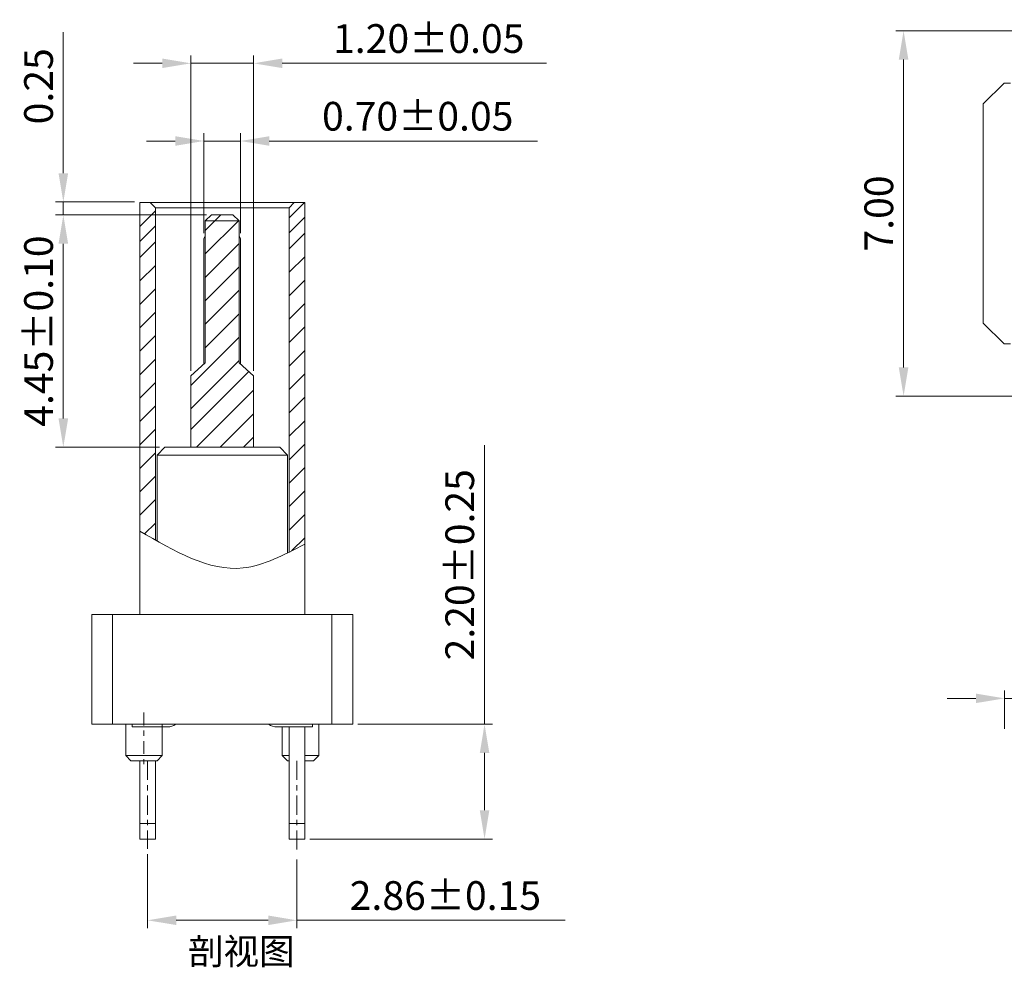
# Model space of a CAD drawing. Units: millimetres. Extents: x 1622 to 1841, y -232 to -157.
# Drawn here: x 1655 to 1674, y -201 to -183 of the extents above; entities that cross this region are included whole.
import ezdxf

# ---------------------------------------------------------------- set-up
doc = ezdxf.new("R2010")
doc.units = ezdxf.units.MM
doc.header["$LTSCALE"] = 16.335
doc.header["$PDMODE"] = 3
doc.header["$PDSIZE"] = 8
doc.linetypes.add('CENTER', pattern=[0.6, 0.375, -0.075, 0.075, -0.075])
doc.layers.get('0').update_dxf_attribs({"linetype": 'CONTINUOUS', "lineweight": 13})
doc.layers.get('Defpoints').update_dxf_attribs({"linetype": 'CONTINUOUS'})
doc.layers.add('标注', color=3, linetype='CONTINUOUS', lineweight=9)
doc.styles.get("Standard").update_dxf_attribs({"font": 'romans.shx'})
doc.dimstyles.new('sd', dxfattribs={"dimtxt": 0.55, "dimasz": 0.5, "dimexe": 0.1, "dimexo": 0.1, "dimgap": 0.2, "dimtad": 1, "dimzin": 0, "dimdsep": 46, "dimtxsty": 'Standard', "dimcen": 0.09, "dimclrd": 3, "dimclre": 3, "dimclrt": 3, "dimadec": 0, "dimazin": 0, "dimtp": 0.02, "dimtm": 0.02, "dimtfac": 1, "dimtmove": 0, "dimatfit": 3, "dimfxl": 1, "dimtolj": 1, "dimtzin": 0, "dimlwd": 0, "dimlwe": 0, "dimarcsym": 0})

# ---------------------------------------------------------------- blocks, each defined once
blk = doc.blocks.new('*D183')
at = {"layer": 'Defpoints', "color": 0, "transparency": 16777216}
for p in [(1661.844, -196.576), (1664.369, -196.576), (1660.924, -198.776)]:
    blk.add_point(p, dxfattribs=at)
at = {"layer": '标注', "color": 3, "lineweight": 0, "transparency": 16777216}
for p, q in [((1664.369, -196.576), (1664.369, -191.225)), ((1661.944, -196.576), (1664.519, -196.576)), ((1664.369, -198.226), (1664.369, -197.126)), ((1661.024, -198.776), (1664.519, -198.776))]:
    blk.add_line(p, q, dxfattribs=at)
at = {"layer": '标注', "color": 3, "transparency": 16777216}
for points in [[(1664.278, -197.126), (1664.461, -197.126), (1664.369, -196.576)], [(1664.278, -198.226), (1664.461, -198.226), (1664.369, -198.776)]]:
    blk.add_solid(points, dxfattribs=at)
at = {"layer": '标注', "color": 3, "transparency": 16777216, "insert": (1663.894, -193.52), "char_height": 0.55, "attachment_point": 5, "rotation": 90}
blk.add_mtext('\\A1;2.20±0.25', dxfattribs=at)
blk = doc.blocks.new('*D184')
at = {"layer": 'Defpoints', "color": 0, "transparency": 16777216}
for p in [(1657.914, -198.967), (1660.774, -199.067), (1660.774, -200.334)]:
    blk.add_point(p, dxfattribs=at)
at = {"layer": '标注', "color": 3, "lineweight": 0, "transparency": 16777216}
for p, q in [((1657.914, -199.067), (1657.914, -200.484)), ((1660.774, -199.167), (1660.774, -200.484)), ((1658.464, -200.334), (1660.224, -200.334)), ((1660.774, -200.334), (1665.914, -200.334))]:
    blk.add_line(p, q, dxfattribs=at)
at = {"layer": '标注', "color": 3, "transparency": 16777216}
for points in [[(1658.464, -200.242), (1658.464, -200.425), (1657.914, -200.334)], [(1660.224, -200.242), (1660.224, -200.425), (1660.774, -200.334)]]:
    blk.add_solid(points, dxfattribs=at)
at = {"layer": '标注', "color": 3, "transparency": 16777216, "insert": (1663.619, -199.859), "char_height": 0.55, "attachment_point": 5}
blk.add_mtext('\\A1;2.86±0.15', dxfattribs=at)
blk = doc.blocks.new('*D185')
at = {"layer": 'Defpoints', "color": 0, "transparency": 16777216}
for p in [(1659.694, -185.398), (1658.994, -187.266), (1659.694, -187.266)]:
    blk.add_point(p, dxfattribs=at)
at = {"layer": '标注', "color": 3, "lineweight": 0, "transparency": 16777216}
for p, q in [((1658.994, -187.166), (1658.994, -185.248)), ((1659.694, -187.166), (1659.694, -185.248)), ((1658.444, -185.398), (1657.894, -185.398)), ((1658.994, -185.398), (1659.694, -185.398)), ((1660.244, -185.398), (1665.384, -185.398))]:
    blk.add_line(p, q, dxfattribs=at)
at = {"layer": '标注', "color": 3, "transparency": 16777216}
for points in [[(1658.444, -185.306), (1658.444, -185.489), (1658.994, -185.398)], [(1660.244, -185.306), (1660.244, -185.489), (1659.694, -185.398)]]:
    blk.add_solid(points, dxfattribs=at)
at = {"layer": '标注', "color": 3, "transparency": 16777216, "insert": (1663.089, -184.923), "char_height": 0.55, "attachment_point": 5}
blk.add_mtext('\\A1;0.70±0.05', dxfattribs=at)
blk = doc.blocks.new('*D186')
at = {"layer": 'Defpoints', "color": 0, "transparency": 16777216}
for p in [(1659.944, -183.909), (1658.744, -189.901), (1659.944, -189.901)]:
    blk.add_point(p, dxfattribs=at)
at = {"layer": '标注', "color": 3, "lineweight": 0, "transparency": 16777216}
for p, q in [((1658.194, -183.909), (1657.644, -183.909)), ((1658.744, -189.801), (1658.744, -183.759)), ((1658.744, -183.909), (1659.944, -183.909)), ((1659.944, -189.801), (1659.944, -183.759)), ((1660.494, -183.909), (1665.556, -183.909))]:
    blk.add_line(p, q, dxfattribs=at)
at = {"layer": '标注', "color": 3, "transparency": 16777216}
for points in [[(1658.194, -183.817), (1658.194, -184), (1658.744, -183.909)], [(1660.494, -183.817), (1660.494, -184), (1659.944, -183.909)]]:
    blk.add_solid(points, dxfattribs=at)
at = {"layer": '标注', "color": 3, "transparency": 16777216, "insert": (1663.3, -183.434), "char_height": 0.55, "attachment_point": 5}
blk.add_mtext('\\A1;1.20±0.05', dxfattribs=at)
blk = doc.blocks.new('*D187')
at = {"layer": 'Defpoints', "color": 0, "transparency": 16777216}
for p in [(1656.299, -186.816), (1659.141, -186.816), (1658.244, -191.266)]:
    blk.add_point(p, dxfattribs=at)
at = {"layer": '标注', "color": 3, "lineweight": 0, "transparency": 16777216}
for p, q in [((1659.041, -186.816), (1656.149, -186.816)), ((1656.299, -190.716), (1656.299, -187.366)), ((1658.144, -191.266), (1656.149, -191.266))]:
    blk.add_line(p, q, dxfattribs=at)
at = {"layer": '标注', "color": 3, "transparency": 16777216}
for points in [[(1656.207, -187.366), (1656.391, -187.366), (1656.299, -186.816)], [(1656.207, -190.716), (1656.391, -190.716), (1656.299, -191.266)]]:
    blk.add_solid(points, dxfattribs=at)
at = {"layer": '标注', "color": 3, "transparency": 16777216, "insert": (1655.824, -189.041), "char_height": 0.55, "attachment_point": 5, "rotation": 90}
blk.add_mtext('\\A1;4.45±0.10', dxfattribs=at)
blk = doc.blocks.new('*D188')
at = {"layer": 'Defpoints', "color": 0, "transparency": 16777216}
for p in [(1656.299, -186.565), (1657.764, -186.565), (1659.139, -186.816)]:
    blk.add_point(p, dxfattribs=at)
at = {"layer": '标注', "color": 3, "lineweight": 0, "transparency": 16777216}
for p, q in [((1656.299, -186.015), (1656.299, -183.311)), ((1657.664, -186.565), (1656.149, -186.565)), ((1656.299, -186.816), (1656.299, -186.565)), ((1659.039, -186.816), (1656.149, -186.816)), ((1656.299, -187.366), (1656.299, -187.916))]:
    blk.add_line(p, q, dxfattribs=at)
at = {"layer": '标注', "color": 3, "transparency": 16777216}
for points in [[(1656.207, -186.015), (1656.391, -186.015), (1656.299, -186.565)], [(1656.207, -187.366), (1656.391, -187.366), (1656.299, -186.816)]]:
    blk.add_solid(points, dxfattribs=at)
at = {"layer": '标注', "color": 3, "transparency": 16777216, "insert": (1655.824, -184.349), "char_height": 0.55, "attachment_point": 5, "rotation": 90}
blk.add_mtext('\\A1;0.25', dxfattribs=at)
blk = doc.blocks.new('*D198')
at = {"layer": 'Defpoints', "color": 0, "transparency": 16777216}
for p in [(1674.747, -183.287), (1672.398, -190.287), (1674.747, -190.287)]:
    blk.add_point(p, dxfattribs=at)
at = {"layer": '标注', "color": 3, "lineweight": 0, "transparency": 16777216}
for p, q in [((1674.647, -183.287), (1672.248, -183.287)), ((1672.398, -183.837), (1672.398, -189.737)), ((1674.647, -190.287), (1672.248, -190.287))]:
    blk.add_line(p, q, dxfattribs=at)
at = {"layer": '标注', "color": 3, "transparency": 16777216}
for points in [[(1672.306, -183.837), (1672.489, -183.837), (1672.398, -183.287)], [(1672.306, -189.737), (1672.489, -189.737), (1672.398, -190.287)]]:
    blk.add_solid(points, dxfattribs=at)
at = {"layer": '标注', "color": 3, "transparency": 16777216, "insert": (1671.923, -186.787), "char_height": 0.55, "attachment_point": 5, "rotation": 90}
blk.add_mtext('\\A1;7.00', dxfattribs=at)
blk = doc.blocks.new('*D203')
at = {"layer": 'Defpoints', "color": 0, "transparency": 16777216}
for p in [(1675.332, -196.08), (1674.332, -196.761), (1675.332, -196.761)]:
    blk.add_point(p, dxfattribs=at)
at = {"layer": '标注', "color": 3, "lineweight": 0, "transparency": 16777216}
for p, q in [((1674.332, -196.661), (1674.332, -195.93)), ((1675.332, -196.661), (1675.332, -195.93)), ((1673.782, -196.08), (1673.232, -196.08)), ((1674.332, -196.08), (1675.332, -196.08)), ((1675.882, -196.08), (1678.43, -196.08))]:
    blk.add_line(p, q, dxfattribs=at)
at = {"layer": '标注', "color": 3, "transparency": 16777216}
for points in [[(1673.782, -195.988), (1673.782, -196.171), (1674.332, -196.08)], [(1675.882, -195.988), (1675.882, -196.171), (1675.332, -196.08)]]:
    blk.add_solid(points, dxfattribs=at)
at = {"layer": '标注', "color": 3, "transparency": 16777216, "insert": (1677.431, -195.605), "char_height": 0.55, "attachment_point": 5}
blk.add_mtext('\\A1;1.00', dxfattribs=at)

msp = doc.modelspace()

# ---------------------------------------------------------------- linework, layer by layer
at = {"color": 7, "linetype": 'Continuous', "lineweight": 15}
for p, q in [((1673.9224, -184.6869), (1674.3224, -184.2869)), ((1674.3224, -184.2869), (1674.4474, -184.2869)), ((1673.9224, -188.8869), (1673.9224, -184.6869)), ((1674.3224, -189.2869), (1673.9224, -188.8869)), ((1674.4474, -189.2869), (1674.3224, -189.2869))]:
    msp.add_line(p, q, dxfattribs=at)
at = {"color": 7, "linetype": 'Continuous'}
for p, q in [((1657.764, -186.5759), (1657.764, -194.4759)), ((1660.924, -186.5759), (1657.764, -186.5759)), ((1658.064, -186.6759), (1657.964, -186.5759)), ((1658.064, -186.6759), (1658.064, -193.0471)), ((1660.624, -186.6759), (1658.064, -186.6759)), ((1660.624, -186.6759), (1660.724, -186.5759)), ((1660.624, -186.6759), (1660.624, -193.2791)), ((1660.924, -186.5759), (1660.924, -194.4759)), ((1659.019, -186.9259), (1659.139, -186.8159)), ((1659.019, -189.6509), (1659.019, -186.9259)), ((1659.019, -186.9259), (1659.669, -186.9259)), ((1659.139, -186.8159), (1659.549, -186.8159)), ((1659.669, -186.9259), (1659.549, -186.8159)), ((1659.669, -189.6509), (1659.669, -186.9259)), ((1658.994, -187.2659), (1658.994, -189.6736)), ((1659.694, -189.6736), (1659.694, -187.2659)), ((1658.744, -189.9009), (1659.019, -189.6509)), ((1659.669, -189.6509), (1659.944, -189.9009)), ((1658.744, -189.9009), (1658.744, -191.2659)), ((1659.944, -189.9009), (1659.944, -191.2659)), ((1658.244, -191.2659), (1658.094, -191.4159)), ((1658.244, -191.2659), (1660.444, -191.2659)), ((1660.444, -191.2659), (1660.594, -191.4159)), ((1658.094, -193.0642), (1658.094, -191.4159)), ((1658.094, -191.4159), (1660.594, -191.4159)), ((1660.594, -193.2941), (1660.594, -191.4159)), ((1656.844, -196.5759), (1656.844, -194.4759)), ((1661.844, -194.4759), (1656.844, -194.4759)), ((1657.244, -196.5759), (1657.244, -194.4759)), ((1661.444, -196.5759), (1661.444, -194.4759)), ((1661.844, -196.5759), (1661.844, -194.4759)), ((1661.844, -196.5759), (1656.844, -196.5759)), ((1661.844, -196.5759), (1656.844, -196.5759)), ((1657.494, -196.5759), (1657.494, -197.1759)), ((1657.6178, -196.5759), (1657.6178, -196.6259)), ((1657.6178, -196.6259), (1657.764, -196.6259)), ((1657.6178, -196.6259), (1658.294, -196.6259)), ((1658.194, -196.5759), (1658.194, -197.1759)), ((1661.0702, -196.6259), (1660.394, -196.6259)), ((1660.494, -196.6259), (1660.494, -197.1759)), ((1660.624, -196.6259), (1660.624, -198.7759)), ((1660.924, -196.6259), (1660.924, -198.7759)), ((1661.0702, -196.6259), (1661.0702, -196.5759)), ((1661.194, -196.5759), (1661.194, -197.1759)), ((1658.194, -197.1759), (1657.494, -197.1759)), ((1657.594, -197.2759), (1657.494, -197.1759)), ((1658.094, -197.2759), (1657.594, -197.2759)), ((1657.764, -197.2759), (1657.764, -198.7759)), ((1658.064, -197.2759), (1658.064, -198.7759)), ((1658.094, -197.2759), (1658.194, -197.1759)), ((1660.624, -197.1759), (1660.494, -197.1759)), ((1660.594, -197.2759), (1660.494, -197.1759)), ((1660.624, -197.2759), (1660.594, -197.2759)), ((1661.194, -197.1759), (1660.924, -197.1759)), ((1661.094, -197.2759), (1660.924, -197.2759)), ((1661.094, -197.2759), (1661.194, -197.1759)), ((1658.064, -198.4759), (1657.764, -198.4759)), ((1660.924, -198.4759), (1660.624, -198.4759)), ((1658.064, -198.7759), (1657.764, -198.7759)), ((1660.924, -198.7759), (1660.624, -198.7759))]:
    msp.add_line(p, q, dxfattribs=at)
at = {"color": 2}
for p, q in [((1657.764, -187.0381), (1658.064, -186.7381)), ((1660.624, -186.8721), (1660.9203, -186.5759)), ((1659.019, -187.1137), (1659.3168, -186.8159)), ((1659.019, -187.5627), (1659.6621, -186.9196)), ((1660.624, -187.1587), (1660.924, -186.8587)), ((1657.764, -187.3246), (1658.064, -187.0246)), ((1660.624, -187.4658), (1660.924, -187.1658)), ((1657.764, -187.6317), (1658.064, -187.3317)), ((1659.019, -188.0117), (1659.669, -187.3617)), ((1660.624, -187.9148), (1660.924, -187.6148)), ((1657.764, -188.0807), (1658.064, -187.7807)), ((1659.019, -188.4607), (1659.669, -187.8107)), ((1660.624, -188.3638), (1660.924, -188.0638)), ((1657.764, -188.5298), (1658.064, -188.2298)), ((1659.019, -188.9098), (1659.669, -188.2598)), ((1660.624, -188.8128), (1660.924, -188.5128)), ((1657.764, -188.9788), (1658.064, -188.6788)), ((1659.019, -189.3588), (1659.669, -188.7088)), ((1660.624, -189.2619), (1660.924, -188.9619)), ((1657.764, -189.4278), (1658.064, -189.1278)), ((1658.744, -190.0828), (1659.669, -189.1578)), ((1657.764, -189.8768), (1658.064, -189.5768)), ((1660.624, -189.7109), (1660.924, -189.4109)), ((1658.744, -190.5318), (1659.669, -189.6068)), ((1658.744, -190.9261), (1659.8525, -189.8177)), ((1660.624, -190.1599), (1660.924, -189.8599)), ((1657.764, -190.3258), (1658.064, -190.0258)), ((1658.8533, -191.2659), (1659.9371, -190.182)), ((1660.624, -190.6089), (1660.924, -190.3089)), ((1657.764, -190.7748), (1658.064, -190.4748)), ((1659.3023, -191.2659), (1659.9371, -190.631)), ((1660.624, -191.0579), (1660.924, -190.7579)), ((1657.764, -191.2238), (1658.064, -190.9238)), ((1659.7513, -191.2659), (1659.9371, -191.08)), ((1660.624, -191.5069), (1660.924, -191.2069)), ((1657.764, -191.6728), (1658.064, -191.3728)), ((1660.624, -191.9559), (1660.924, -191.6559)), ((1657.764, -192.1219), (1658.064, -191.8219)), ((1660.624, -192.4049), (1660.924, -192.1049)), ((1657.764, -192.5709), (1658.064, -192.2709)), ((1660.624, -192.854), (1660.924, -192.554)), ((1657.8568, -192.927), (1658.064, -192.7199)), ((1660.6722, -193.2547), (1660.924, -193.003))]:
    msp.add_line(p, q, dxfattribs=at)
for p, q in [((1659.019, -187.2243), (1658.994, -187.2659)), ((1659.669, -187.2243), (1659.694, -187.2659))]:
    msp.add_line(p, q)
at = {"color": 1, "linetype": 'CENTER', "ltscale": 0.04}
msp.add_line((1657.844, -196.3523), (1657.844, -197.3438), dxfattribs=at)
at = {"color": 1, "linetype": 'CENTER', "ltscale": 0.06}
for p, q in [((1657.914, -197.2759), (1657.914, -198.9671)), ((1660.774, -197.2759), (1660.774, -199.067))]:
    msp.add_line(p, q, dxfattribs=at)
at = {"color": 7, "linetype": 'Continuous'}
for centre, start, end in [((1658.294, -196.3259), 270, 302.94623), ((1660.394, -196.3259), 237.05377, 270)]:
    msp.add_arc(centre, 0.3, start, end, dxfattribs=at)
msp.add_spline([(1657.764, -192.8726), (1659.7436, -193.5803), (1660.924, -193.1232)], degree=3)

# ---------------------------------------------------------------- texts
at = {"color": 3, "insert": (1658.685, -200.6796), "char_height": 0.5, "width": 2.369699, "attachment_point": 1}
msp.add_mtext('{\\fNSimSun|b0|i0|c134|p49;剖视图}', dxfattribs=at)

# ---------------------------------------------------------------- dimensions: what is measured, and where the dimension line sits
at = {"layer": '标注', "color": 2}
for base, p1, p2, override, picture, middle in [((1659.944, -183.9085), (1658.744, -189.9009), (1659.944, -189.9009), {"dimasz": 0.55, "dimexe": 0.15, "dimtol": 1, "dimtp": 0.05, "dimtm": 0.05, "dimfxl": 0.5, "dimtfillclr": 2, "dimarcsym": 1}, '*D186', (1663.3, -183.9085)), ((1659.694, -185.3977), (1658.994, -187.2659), (1659.694, -187.2659), {"dimasz": 0.55, "dimexe": 0.15, "dimtol": 1, "dimtp": 0.05, "dimtm": 0.05, "dimfxl": 0.5, "dimtfillclr": 2, "dimarcsym": 1}, '*D185', (1663.0892, -185.3977)), ((1675.3323, -196.0797), (1674.3323, -196.761), (1675.3323, -196.761), {"dimtxt": 0.55, "dimasz": 0.55, "dimexe": 0.15, "dimtp": 0.1, "dimtm": 0.1, "dimfxl": 0.5, "dimtfillclr": 2, "dimarcsym": 1}, '*D203', (1677.4311, -196.0797)), ((1660.774, -200.3336), (1657.914, -198.9671), (1660.774, -199.067), {"dimasz": 0.55, "dimexe": 0.15, "dimtol": 1, "dimtp": 0.15, "dimtm": 0.15, "dimfxl": 0.5, "dimtfillclr": 2, "dimarcsym": 1}, '*D184', (1663.6192, -200.3336))]:
    dim = msp.add_linear_dim(base=base, p1=p1, p2=p2, dimstyle='sd', override=override, dxfattribs=at)
    dim.commit()
    dim.dimension.update_dxf_attribs({"geometry": picture, "text_midpoint": middle, "dimtype": 160})
for base, p1, p2, override, picture, middle in [((1656.299, -186.5647), (1659.139, -186.8159), (1657.764, -186.5647), {"dimasz": 0.55, "dimexe": 0.15, "dimtp": 0.1, "dimtm": 0.1, "dimfxl": 0.5, "dimtfillclr": 2, "dimarcsym": 1}, '*D188', (1656.299, -184.3492)), ((1672.3975, -190.2869), (1674.7474, -183.2869), (1674.7474, -190.2869), {"dimtxt": 0.55, "dimasz": 0.55, "dimexe": 0.15, "dimtp": 0.1, "dimtm": 0.1, "dimfxl": 0.5, "dimtfillclr": 2, "dimarcsym": 1}, '*D198', (1672.3975, -186.7869)), ((1656.299, -186.8159), (1658.244, -191.2659), (1659.1406, -186.8159), {"dimasz": 0.55, "dimexe": 0.15, "dimtol": 1, "dimtp": 0.1, "dimtm": 0.1, "dimfxl": 0.5, "dimtfillclr": 2, "dimarcsym": 1}, '*D187', (1656.299, -189.0409)), ((1664.3694, -196.5759), (1660.924, -198.7759), (1661.844, -196.5759), {"dimasz": 0.55, "dimexe": 0.15, "dimtol": 1, "dimtp": 0.25, "dimtm": 0.25, "dimfxl": 0.5, "dimtfillclr": 2, "dimarcsym": 1}, '*D183', (1664.3694, -193.5202))]:
    dim = msp.add_linear_dim(base=base, p1=p1, p2=p2, angle=90, dimstyle='sd', override=override, dxfattribs=at)
    dim.commit()
    dim.dimension.update_dxf_attribs({"geometry": picture, "text_midpoint": middle, "dimtype": 160})

doc.saveas('drawing.dxf')
